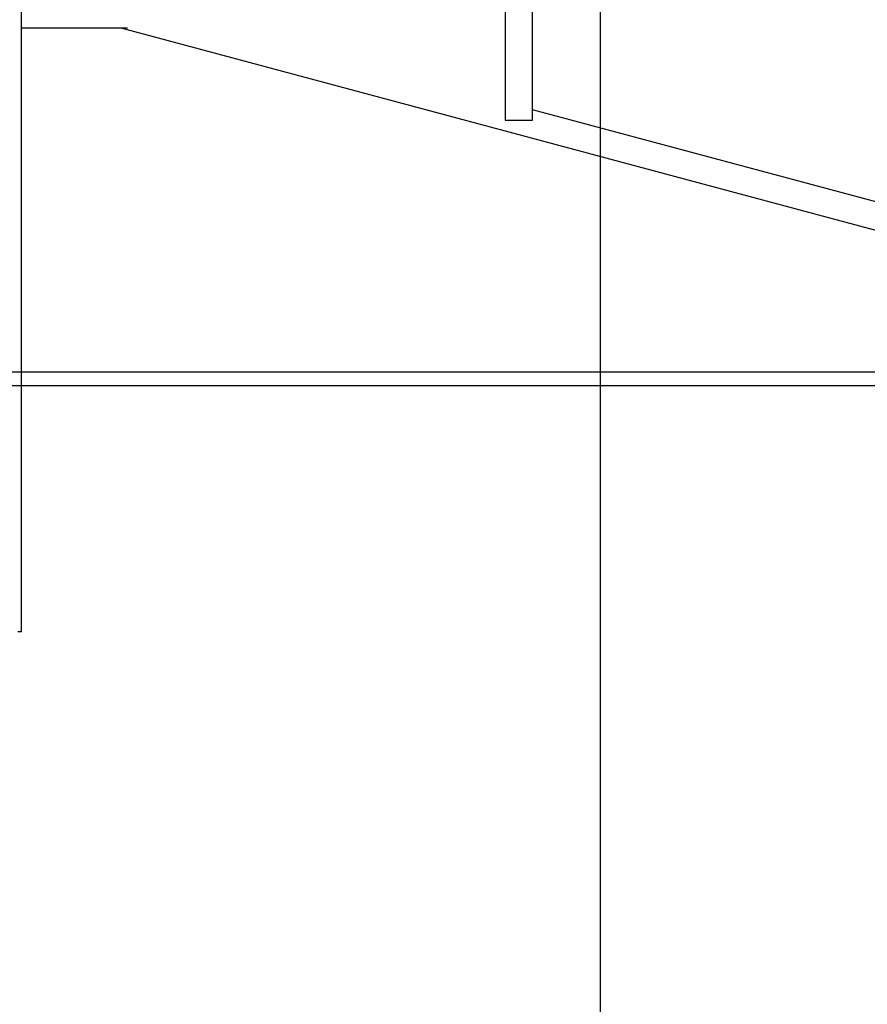
# Model space of a CAD drawing. Extents: x -51 to 51, y -69 to 69.
# Drawn here: x 12 to 17, y -49 to -43 of the extents above; entities that cross this region are included whole.
import ezdxf

# ---------------------------------------------------------------- set-up
doc = ezdxf.new("R2010")
doc.units = 0
doc.layers.get('0').update_dxf_attribs({"linetype": 'CONTINUOUS'})

msp = doc.modelspace()

# ---------------------------------------------------------------- linework, layer by layer
at = {"color": 0}
for points in [[(15.1174, -60.5996), (15.1174, 69.231)], [(15.1174, -60.5996), (15.1174, 69.231)], [(15.1174, -60.5996), (15.1174, 69.231)], [(15.1174, -60.5996), (15.1174, 69.231)], [(15.1174, -60.5996), (15.1174, 69.231)], [(15.1174, -60.5996), (15.1174, 69.231)], [(15.1174, -60.5996), (15.1174, 69.231)], [(15.1174, -60.5996), (15.1174, 69.231)], [(15.1174, -60.5996), (15.1174, 69.231)], [(15.1174, -60.5996), (15.1174, 69.231)], [(15.1174, -60.5996), (15.1174, 69.231)], [(15.1174, -60.5996), (15.1174, 69.231)], [(15.1174, -60.5996), (15.1174, 69.231)], [(15.1174, -60.5996), (15.1174, 69.231)], [(15.1174, -60.5996), (15.1174, 69.231)], [(15.1174, -60.5996), (15.1174, 69.231)], [(15.1174, -60.5996), (15.1174, 69.231)], [(15.1174, -60.5996), (15.1174, 69.231)], [(15.1174, -60.5996), (15.1174, 69.231)], [(15.1174, -60.5996), (15.1174, 69.231)], [(15.1174, -60.5996), (15.1174, 69.231)], [(11.7417, -46.5996), (11.7417, -31.5996)], [(11.7417, -46.5996), (11.7417, -31.5996)], [(11.7417, -46.5996), (11.7417, -31.5996)], [(11.7417, -46.5996), (11.7417, -31.5996)], [(11.7417, -46.5996), (11.7417, -31.5996)], [(11.7417, -46.5996), (11.7417, -31.5996)], [(11.7417, -46.5996), (11.7417, -31.5996)], [(11.7417, -46.5996), (11.7417, -31.5996)], [(11.7417, -46.5996), (11.7417, -31.5996)], [(11.7417, -46.5996), (11.7417, -31.5996)], [(11.7417, -46.5996), (11.7417, -31.5996)], [(11.7417, -46.5996), (11.7417, -31.5996)], [(11.7417, -46.5996), (11.7417, -31.5996)], [(11.7417, -46.5996), (11.7417, -31.5996)], [(11.7417, -46.5996), (11.7417, -31.5996)], [(11.7417, -46.5996), (11.7417, -31.5996)], [(11.7417, -46.5996), (11.7417, -31.5996)], [(11.7417, -46.5996), (11.7417, -31.5996)], [(11.7417, -46.5996), (11.7417, -31.5996)], [(11.7417, -46.5996), (11.7417, -31.5996)], [(11.7417, -46.5996), (11.7417, -31.5996)], [(14.7213, -43.6185), (14.7213, -34.5807)], [(14.7213, -43.6185), (14.7213, -34.5807)], [(14.7213, -43.6185), (14.7213, -34.5807)], [(14.7213, -43.6185), (14.7213, -34.5807)], [(14.7213, -43.6185), (14.7213, -34.5807)], [(14.7213, -43.6185), (14.7213, -34.5807)], [(14.7213, -43.6185), (14.7213, -34.5807)], [(14.7213, -43.6185), (14.7213, -34.5807)], [(14.7213, -43.6185), (14.7213, -34.5807)], [(14.7213, -43.6185), (14.7213, -34.5807)], [(14.7213, -43.6185), (14.7213, -34.5807)], [(14.7213, -43.6185), (14.7213, -34.5807)], [(14.7213, -43.6185), (14.7213, -34.5807)], [(14.7213, -43.6185), (14.7213, -34.5807)], [(14.7213, -43.6185), (14.7213, -34.5807)], [(14.7213, -43.6185), (14.7213, -34.5807)], [(14.7213, -43.6185), (14.7213, -34.5807)], [(14.7213, -43.6185), (14.7213, -34.5807)], [(14.7213, -43.6185), (14.7213, -34.5807)], [(14.7213, -43.6185), (14.7213, -34.5807)], [(14.7213, -43.6185), (14.7213, -34.5807)], [(14.5613, -34.685), (14.5613, -43.6185)], [(14.5613, -34.685), (14.5613, -43.6185)], [(14.5613, -34.685), (14.5613, -43.6185)], [(14.5613, -34.685), (14.5613, -43.6185)], [(14.5613, -34.685), (14.5613, -43.6185)], [(14.5613, -34.685), (14.5613, -43.6185)], [(14.5613, -34.685), (14.5613, -43.6185)], [(14.5613, -34.685), (14.5613, -43.6185)], [(14.5613, -34.685), (14.5613, -43.6185)], [(14.5613, -34.685), (14.5613, -43.6185)], [(14.5613, -34.685), (14.5613, -43.6185)], [(14.5613, -34.685), (14.5613, -43.6185)], [(14.5613, -34.685), (14.5613, -43.6185)], [(14.5613, -34.685), (14.5613, -43.6185)], [(14.5613, -34.685), (14.5613, -43.6185)], [(14.5613, -34.685), (14.5613, -43.6185)], [(14.5613, -34.685), (14.5613, -43.6185)], [(14.5613, -34.685), (14.5613, -43.6185)], [(14.5613, -34.685), (14.5613, -43.6185)], [(14.5613, -34.685), (14.5613, -43.6185)], [(14.5613, -34.685), (14.5613, -43.6185)], [(11.7417, -43.0796), (11.7417, -43.0796)], [(11.7417, -43.0796), (12.3609, -43.0796)], [(11.7417, -43.0796), (12.3609, -43.0796)], [(11.7417, -43.0796), (12.3609, -43.0796)], [(11.7417, -43.0796), (12.3609, -43.0796)], [(11.7417, -43.0796), (12.3609, -43.0796)], [(11.7417, -43.0796), (12.3609, -43.0796)], [(11.7417, -43.0796), (12.3609, -43.0796)], [(11.7417, -43.0796), (12.3609, -43.0796)], [(11.7417, -43.0796), (12.3609, -43.0796)], [(11.7417, -43.0796), (12.3609, -43.0796)], [(11.7417, -43.0796), (12.3609, -43.0796)], [(11.7417, -43.0796), (12.3609, -43.0796)], [(11.7417, -43.0796), (12.3609, -43.0796)], [(11.7417, -43.0796), (12.3609, -43.0796)], [(11.7417, -43.0796), (12.3609, -43.0796)], [(11.7417, -43.0796), (12.3609, -43.0796)], [(11.7417, -43.0796), (12.3609, -43.0796)], [(11.7417, -43.0796), (12.3609, -43.0796)], [(11.7417, -43.0796), (12.3609, -43.0796)], [(11.7417, -43.0796), (12.3609, -43.0796)], [(11.7417, -43.0796), (12.3609, -43.0796)], [(12.3206, -43.0796), (12.3206, -43.0796)], [(12.3206, -43.0796), (21.4199, -45.5172)], [(12.3206, -43.0796), (21.4199, -45.5172)], [(12.3206, -43.0796), (21.4199, -45.5172)], [(12.3206, -43.0796), (21.4199, -45.5172)], [(12.3206, -43.0796), (21.4199, -45.5172)], [(12.3206, -43.0796), (21.4199, -45.5172)], [(12.3206, -43.0796), (21.4199, -45.5172)], [(12.3206, -43.0796), (21.4199, -45.5172)], [(12.3206, -43.0796), (21.4199, -45.5172)], [(12.3206, -43.0796), (21.4199, -45.5172)], [(12.3206, -43.0796), (21.4199, -45.5172)], [(12.3206, -43.0796), (21.4199, -45.5172)], [(12.3206, -43.0796), (21.4199, -45.5172)], [(12.3206, -43.0796), (21.4199, -45.5172)], [(12.3206, -43.0796), (21.4199, -45.5172)], [(12.3206, -43.0796), (21.4199, -45.5172)], [(12.3206, -43.0796), (21.4199, -45.5172)], [(12.3206, -43.0796), (21.4199, -45.5172)], [(12.3206, -43.0796), (21.4199, -45.5172)], [(12.3206, -43.0796), (21.4199, -45.5172)], [(12.3206, -43.0796), (21.4199, -45.5172)], [(12.3609, -43.0796), (12.3609, -43.0796)], [(14.7213, -43.5571), (14.7213, -43.5571)], [(21.4613, -45.3626), (14.7213, -43.5571)], [(21.4613, -45.3626), (14.7213, -43.5571)], [(21.4613, -45.3626), (14.7213, -43.5571)], [(21.4613, -45.3626), (14.7213, -43.5571)], [(21.4613, -45.3626), (14.7213, -43.5571)], [(21.4613, -45.3626), (14.7213, -43.5571)], [(21.4613, -45.3626), (14.7213, -43.5571)], [(21.4613, -45.3626), (14.7213, -43.5571)], [(21.4613, -45.3626), (14.7213, -43.5571)], [(21.4613, -45.3626), (14.7213, -43.5571)], [(21.4613, -45.3626), (14.7213, -43.5571)], [(21.4613, -45.3626), (14.7213, -43.5571)], [(21.4613, -45.3626), (14.7213, -43.5571)], [(21.4613, -45.3626), (14.7213, -43.5571)], [(21.4613, -45.3626), (14.7213, -43.5571)], [(21.4613, -45.3626), (14.7213, -43.5571)], [(21.4613, -45.3626), (14.7213, -43.5571)], [(21.4613, -45.3626), (14.7213, -43.5571)], [(21.4613, -45.3626), (14.7213, -43.5571)], [(21.4613, -45.3626), (14.7213, -43.5571)], [(21.4613, -45.3626), (14.7213, -43.5571)], [(14.5613, -43.6185), (14.5613, -43.6185)], [(14.5613, -43.6185), (14.6266, -43.6185)], [(14.5613, -43.6185), (14.6266, -43.6185)], [(14.5613, -43.6185), (14.6266, -43.6185)], [(14.5613, -43.6185), (14.6266, -43.6185)], [(14.5613, -43.6185), (14.6266, -43.6185)], [(14.5613, -43.6185), (14.6266, -43.6185)], [(14.5613, -43.6185), (14.6266, -43.6185)], [(14.5613, -43.6185), (14.6266, -43.6185)], [(14.5613, -43.6185), (14.6266, -43.6185)], [(14.5613, -43.6185), (14.6266, -43.6185)], [(14.5613, -43.6185), (14.6266, -43.6185)], [(14.5613, -43.6185), (14.6266, -43.6185)], [(14.5613, -43.6185), (14.6266, -43.6185)], [(14.5613, -43.6185), (14.6266, -43.6185)], [(14.5613, -43.6185), (14.6266, -43.6185)], [(14.5613, -43.6185), (14.6266, -43.6185)], [(14.5613, -43.6185), (14.6266, -43.6185)], [(14.5613, -43.6185), (14.6266, -43.6185)], [(14.5613, -43.6185), (14.6266, -43.6185)], [(14.5613, -43.6185), (14.6266, -43.6185)], [(14.5613, -43.6185), (14.6266, -43.6185)], [(14.5613, -43.6185), (14.5613, -43.6185)], [(14.6266, -43.6185), (14.6266, -43.6185)], [(14.6266, -43.6185), (14.7213, -43.6185)], [(14.6266, -43.6185), (14.7213, -43.6185)], [(14.6266, -43.6185), (14.7213, -43.6185)], [(14.6266, -43.6185), (14.7213, -43.6185)], [(14.6266, -43.6185), (14.7213, -43.6185)], [(14.6266, -43.6185), (14.7213, -43.6185)], [(14.6266, -43.6185), (14.7213, -43.6185)], [(14.6266, -43.6185), (14.7213, -43.6185)], [(14.6266, -43.6185), (14.7213, -43.6185)], [(14.6266, -43.6185), (14.7213, -43.6185)], [(14.6266, -43.6185), (14.7213, -43.6185)], [(14.6266, -43.6185), (14.7213, -43.6185)], [(14.6266, -43.6185), (14.7213, -43.6185)], [(14.6266, -43.6185), (14.7213, -43.6185)], [(14.6266, -43.6185), (14.7213, -43.6185)], [(14.6266, -43.6185), (14.7213, -43.6185)], [(14.6266, -43.6185), (14.7213, -43.6185)], [(14.6266, -43.6185), (14.7213, -43.6185)], [(14.6266, -43.6185), (14.7213, -43.6185)], [(14.6266, -43.6185), (14.7213, -43.6185)], [(14.6266, -43.6185), (14.7213, -43.6185)], [(14.6266, -43.6185), (14.6266, -43.6185)], [(14.7213, -43.6185), (14.7213, -43.6185)], [(14.7213, -43.6185), (14.7213, -43.6185)], [(34.0337, -45.0854), (-47.0801, -45.0854)], [(34.0337, -45.0854), (-47.0801, -45.0854)], [(34.0337, -45.0854), (-47.0801, -45.0854)], [(34.0337, -45.0854), (-47.0801, -45.0854)], [(34.0337, -45.0854), (-47.0801, -45.0854)], [(34.0337, -45.0854), (-47.0801, -45.0854)], [(34.0337, -45.0854), (-47.0801, -45.0854)], [(34.0337, -45.0854), (-47.0801, -45.0854)], [(34.0337, -45.0854), (-47.0801, -45.0854)], [(34.0337, -45.0854), (-47.0801, -45.0854)], [(34.0337, -45.0854), (-47.0801, -45.0854)], [(34.0337, -45.0854), (-47.0801, -45.0854)], [(34.0337, -45.0854), (-47.0801, -45.0854)], [(34.0337, -45.0854), (-47.0801, -45.0854)], [(34.0337, -45.0854), (-47.0801, -45.0854)], [(34.0337, -45.0854), (-47.0801, -45.0854)], [(34.0337, -45.0854), (-47.0801, -45.0854)], [(34.0337, -45.0854), (-47.0801, -45.0854)], [(34.0337, -45.0854), (-47.0801, -45.0854)], [(34.0337, -45.0854), (-47.0801, -45.0854)], [(34.0337, -45.0854), (-47.0801, -45.0854)], [(34.7455, -45.1654), (-49.7318, -45.1654)], [(34.7455, -45.1654), (-49.7318, -45.1654)], [(34.7455, -45.1654), (-49.7318, -45.1654)], [(34.7455, -45.1654), (-49.7318, -45.1654)], [(34.7455, -45.1654), (-49.7318, -45.1654)], [(34.7455, -45.1654), (-49.7318, -45.1654)], [(34.7455, -45.1654), (-49.7318, -45.1654)], [(34.7455, -45.1654), (-49.7318, -45.1654)], [(34.7455, -45.1654), (-49.7318, -45.1654)], [(34.7455, -45.1654), (-49.7318, -45.1654)], [(34.7455, -45.1654), (-49.7318, -45.1654)], [(34.7455, -45.1654), (-49.7318, -45.1654)], [(34.7455, -45.1654), (-49.7318, -45.1654)], [(34.7455, -45.1654), (-49.7318, -45.1654)], [(34.7455, -45.1654), (-49.7318, -45.1654)], [(34.7455, -45.1654), (-49.7318, -45.1654)], [(34.7455, -45.1654), (-49.7318, -45.1654)], [(34.7455, -45.1654), (-49.7318, -45.1654)], [(34.7455, -45.1654), (-49.7318, -45.1654)], [(34.7455, -45.1654), (-49.7318, -45.1654)], [(34.7455, -45.1654), (-49.7318, -45.1654)], [(11.7417, -46.5996), (11.7213, -46.5996)], [(11.7417, -46.5996), (11.7213, -46.5996)], [(11.7417, -46.5996), (11.7213, -46.5996)], [(11.7417, -46.5996), (11.7213, -46.5996)], [(11.7417, -46.5996), (11.7213, -46.5996)], [(11.7417, -46.5996), (11.7213, -46.5996)], [(11.7417, -46.5996), (11.7213, -46.5996)], [(11.7417, -46.5996), (11.7213, -46.5996)], [(11.7417, -46.5996), (11.7213, -46.5996)], [(11.7417, -46.5996), (11.7213, -46.5996)], [(11.7417, -46.5996), (11.7213, -46.5996)], [(11.7417, -46.5996), (11.7213, -46.5996)], [(11.7417, -46.5996), (11.7213, -46.5996)], [(11.7417, -46.5996), (11.7213, -46.5996)], [(11.7417, -46.5996), (11.7213, -46.5996)], [(11.7417, -46.5996), (11.7213, -46.5996)], [(11.7417, -46.5996), (11.7213, -46.5996)], [(11.7417, -46.5996), (11.7213, -46.5996)], [(11.7417, -46.5996), (11.7213, -46.5996)], [(11.7417, -46.5996), (11.7213, -46.5996)], [(11.7417, -46.5996), (11.7213, -46.5996)], [(11.7417, -46.5996), (11.7417, -46.5996)], [(11.7417, -46.5996), (11.7417, -46.5996)]]:
    msp.add_lwpolyline(points, dxfattribs=at)

doc.saveas('drawing.dxf')
